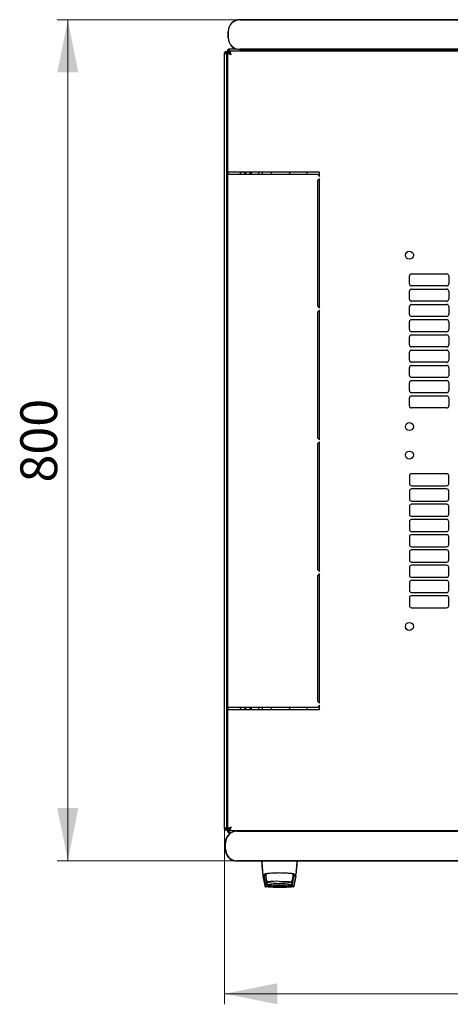
# Model space of a CAD drawing. Units: millimetres. Extents: x 35 to 398, y 20 to 331.
# Drawn here: x 35 to 76, y 20 to 114 of the extents above; entities that cross this region are included whole.
import ezdxf

# ---------------------------------------------------------------- set-up
doc = ezdxf.new("R2010")
doc.units = ezdxf.units.MM
doc.styles.add('SLDTEXTSTYLE0', font='TXT', dxfattribs={"width": 0.605})
doc.dimstyles.new('SLDDIMSTYLE0', dxfattribs={"dimtxt": 3.5, "dimasz": 5, "dimexe": 0, "dimexo": 0.0625, "dimgap": 0.875, "dimtad": 2, "dimdec": 0, "dimlfac": 10, "dimrnd": 1e-09, "dimzin": 12, "dimdsep": 46, "dimtxsty": 'SLDTEXTSTYLE0', "dimsah": 1, "dimcen": 0.09, "dimadec": 0, "dimazin": 3, "dimtfac": 1, "dimtdec": 0, "dimtofl": 0, "dimtmove": 0, "dimatfit": 3, "dimfxl": 0, "dimfrac": 2, "dimtolj": 1, "dimtzin": 12, "dimarcsym": 0})

# ---------------------------------------------------------------- blocks, each defined once
blk = doc.blocks.new('_D_6')
at = {"color": 7, "linetype": 'Continuous', "lineweight": 18}
for p, q in [((54.954, 36.908), (54.954, 20.223)), ((135.374, 36.908), (135.374, 20.223)), ((54.954, 21.223), (135.374, 21.223))]:
    blk.add_line(p, q, dxfattribs=at)
for points in [[(54.954, 21.223), (59.954, 20.223), (59.954, 22.223)], [(135.374, 21.223), (130.374, 22.223), (130.374, 20.223)]]:
    blk.add_solid(points, dxfattribs=at)
at = {"color": 7, "linetype": 'Continuous', "lineweight": 18, "insert": (91.154, 25.735), "char_height": 3.5, "attachment_point": 1, "style": 'SLDTEXTSTYLE0'}
blk.add_mtext('800', dxfattribs=at)
blk = doc.blocks.new('_D_7')
at = {"color": 7, "linetype": 'Continuous', "lineweight": 18}
for p, q in [((56.399, 113.832), (39.046, 113.832)), ((40.046, 113.832), (40.046, 33.875)), ((56.129, 33.875), (39.046, 33.875))]:
    blk.add_line(p, q, dxfattribs=at)
for points in [[(40.046, 113.832), (39.046, 108.832), (41.046, 108.832)], [(40.046, 33.875), (41.046, 38.875), (39.046, 38.875)]]:
    blk.add_solid(points, dxfattribs=at)
at = {"color": 7, "linetype": 'Continuous', "lineweight": 18, "insert": (35.534, 69.843), "char_height": 3.5, "attachment_point": 1, "rotation": 90, "style": 'SLDTEXTSTYLE0'}
blk.add_mtext('800', dxfattribs=at)

msp = doc.modelspace()

# ---------------------------------------------------------------- linework, layer by layer
at = {"color": 7, "linetype": 'Continuous', "lineweight": 25}
for p, q in [((134.199, 113.849), (56.399, 113.849)), ((56.399, 113.832), (134.199, 113.832)), ((55.283, 112.732), (55.283, 112.132)), ((55.299, 112.132), (55.299, 112.732)), ((54.954, 36.908), (54.954, 110.698)), ((55.054, 110.698), (54.954, 110.698)), ((55.054, 110.698), (55.059, 110.628)), ((55.064, 110.698), (55.054, 110.698)), ((55.064, 110.698), (55.164, 110.698)), ((55.064, 110.698), (55.064, 110.626)), ((55.164, 110.751), (55.304, 110.751)), ((55.164, 110.698), (55.164, 110.751)), ((55.164, 37.05), (55.164, 110.557)), ((55.264, 110.699), (55.404, 110.699)), ((55.264, 99.353), (55.264, 110.699)), ((55.419, 110.853), (55.419, 110.713)), ((134.91, 110.853), (55.419, 110.853)), ((56.083, 111.061), (55.474, 111.061)), ((56.039, 111.061), (56.039, 111.075)), ((134.199, 111.032), (56.399, 111.032)), ((56.399, 111.016), (134.199, 111.016)), ((55.164, 105.091), (55.264, 105.091)), ((55.264, 99.873), (55.164, 99.873)), ((55.264, 99.353), (55.264, 99.153)), ((55.574, 99.353), (55.264, 99.353)), ((63.964, 99.353), (55.574, 99.353)), ((56.364, 99.153), (56.564, 99.353)), ((56.764, 99.353), (56.964, 99.153)), ((56.964, 99.153), (56.964, 99.353)), ((57.364, 99.153), (57.364, 99.353)), ((57.514, 99.153), (57.514, 99.353)), ((58.164, 99.353), (58.164, 99.153)), ((58.564, 99.153), (58.564, 99.353)), ((59.414, 99.153), (59.414, 99.353)), ((61.114, 99.353), (61.114, 99.231)), ((62.775, 99.353), (62.775, 99.153)), ((63.964, 98.953), (63.964, 99.353)), ((55.264, 48.453), (55.264, 99.153)), ((55.264, 99.153), (55.574, 99.153)), ((55.574, 99.153), (63.764, 99.153)), ((61.108, 99.153), (61.114, 99.231)), ((63.764, 99.153), (63.964, 98.953)), ((63.964, 98.753), (63.764, 98.553)), ((63.764, 98.553), (63.764, 86.628)), ((63.964, 86.428), (63.964, 98.753)), ((72.516, 88.728), (72.516, 89.478)), ((72.716, 89.678), (76.052, 89.678)), ((76.252, 89.478), (76.252, 88.728)), ((72.516, 87.278), (72.516, 88.028)), ((76.052, 88.528), (72.716, 88.528)), ((72.716, 88.228), (76.052, 88.228)), ((76.252, 88.028), (76.252, 87.278)), ((76.052, 87.078), (72.716, 87.078)), ((63.764, 86.628), (63.964, 86.428)), ((63.964, 86.228), (63.764, 86.028)), ((63.964, 73.903), (63.964, 86.228)), ((72.516, 85.828), (72.516, 86.578)), ((72.716, 86.778), (76.052, 86.778)), ((76.252, 86.578), (76.252, 85.828)), ((63.764, 86.028), (63.764, 74.103)), ((76.052, 85.628), (72.716, 85.628)), ((72.716, 85.328), (76.052, 85.328)), ((72.516, 84.378), (72.516, 85.128)), ((76.252, 85.128), (76.252, 84.378)), ((72.516, 82.928), (72.516, 83.678)), ((76.052, 84.178), (72.716, 84.178)), ((72.716, 83.878), (76.052, 83.878)), ((76.252, 83.678), (76.252, 82.928)), ((76.052, 82.728), (72.716, 82.728)), ((72.716, 82.428), (76.052, 82.428)), ((72.516, 81.478), (72.516, 82.228)), ((76.252, 82.228), (76.252, 81.478)), ((72.516, 80.028), (72.516, 80.778)), ((76.052, 81.278), (72.716, 81.278)), ((72.716, 80.978), (76.052, 80.978)), ((76.252, 80.778), (76.252, 80.028)), ((76.052, 79.828), (72.716, 79.828)), ((72.516, 78.578), (72.516, 79.328)), ((72.716, 79.528), (76.052, 79.528)), ((76.252, 79.328), (76.252, 78.578)), ((72.516, 77.128), (72.516, 77.878)), ((76.052, 78.378), (72.716, 78.378)), ((72.716, 78.078), (76.052, 78.078)), ((76.252, 77.878), (76.252, 77.128)), ((76.052, 76.928), (72.716, 76.928)), ((63.764, 74.103), (63.964, 73.903)), ((63.964, 73.703), (63.764, 73.503)), ((63.764, 73.503), (63.764, 61.578)), ((63.964, 61.378), (63.964, 73.703)), ((72.516, 70.478), (72.516, 69.728)), ((76.052, 70.678), (72.716, 70.678)), ((76.252, 69.728), (76.252, 70.478)), ((72.716, 69.528), (76.052, 69.528)), ((72.516, 69.028), (72.516, 68.278)), ((76.052, 69.228), (72.716, 69.228)), ((76.252, 68.278), (76.252, 69.028)), ((72.516, 67.578), (72.516, 66.828)), ((72.716, 68.078), (76.052, 68.078)), ((76.052, 67.778), (72.716, 67.778)), ((76.252, 66.828), (76.252, 67.578)), ((72.716, 66.628), (76.052, 66.628)), ((72.516, 66.128), (72.516, 65.378)), ((76.052, 66.328), (72.716, 66.328)), ((76.252, 65.378), (76.252, 66.128)), ((72.516, 64.678), (72.516, 63.928)), ((72.716, 65.178), (76.052, 65.178)), ((76.052, 64.878), (72.716, 64.878)), ((76.252, 63.928), (76.252, 64.678)), ((72.716, 63.728), (76.052, 63.728)), ((72.516, 63.228), (72.516, 62.478)), ((76.052, 63.428), (72.716, 63.428)), ((76.252, 62.478), (76.252, 63.228)), ((72.716, 62.278), (76.052, 62.278)), ((76.052, 61.978), (72.716, 61.978)), ((63.764, 61.578), (63.964, 61.378)), ((63.964, 61.178), (63.764, 60.978)), ((63.764, 60.978), (63.764, 49.053)), ((63.964, 48.853), (63.964, 61.178)), ((72.516, 61.778), (72.516, 61.028)), ((76.252, 61.028), (76.252, 61.778)), ((72.516, 60.328), (72.516, 59.578)), ((72.716, 60.828), (76.052, 60.828)), ((76.052, 60.528), (72.716, 60.528)), ((76.252, 59.578), (76.252, 60.328)), ((72.716, 59.378), (76.052, 59.378)), ((76.052, 59.078), (72.716, 59.078)), ((72.516, 58.878), (72.516, 58.128)), ((76.252, 58.128), (76.252, 58.878)), ((72.716, 57.928), (76.052, 57.928)), ((63.764, 49.053), (63.964, 48.853)), ((55.264, 48.453), (55.264, 48.253)), ((55.574, 48.453), (55.264, 48.453)), ((55.264, 36.908), (55.264, 48.253)), ((55.264, 48.253), (55.574, 48.253)), ((63.764, 48.453), (55.574, 48.453)), ((55.574, 48.253), (63.964, 48.253)), ((56.564, 48.253), (56.364, 48.453)), ((56.964, 48.453), (56.764, 48.253)), ((56.964, 48.253), (56.964, 48.453)), ((57.364, 48.253), (57.364, 48.453)), ((57.514, 48.253), (57.514, 48.453)), ((58.164, 48.453), (58.164, 48.253)), ((58.564, 48.253), (58.564, 48.453)), ((59.414, 48.253), (59.414, 48.453)), ((61.114, 48.376), (61.108, 48.453)), ((61.114, 48.376), (61.114, 48.253)), ((62.775, 48.453), (62.775, 48.253)), ((63.964, 48.653), (63.764, 48.453)), ((63.964, 48.253), (63.964, 48.653)), ((55.164, 47.733), (55.264, 47.733)), ((55.164, 42.515), (55.264, 42.515)), ((55.054, 36.908), (54.954, 36.908)), ((55.059, 36.979), (55.054, 36.908)), ((55.054, 36.908), (55.064, 36.908)), ((55.064, 36.981), (55.064, 36.908)), ((55.064, 36.908), (55.164, 36.908)), ((55.164, 36.855), (55.164, 36.908)), ((55.164, 36.855), (55.304, 36.855)), ((55.264, 36.908), (55.404, 36.908)), ((55.419, 36.753), (55.419, 36.893)), ((55.419, 36.753), (134.91, 36.753)), ((55.474, 36.545), (55.578, 36.545)), ((133.929, 36.691), (56.129, 36.691)), ((56.129, 36.675), (133.929, 36.675)), ((55.013, 35.575), (55.013, 34.975)), ((55.029, 34.975), (55.029, 35.575)), ((133.929, 33.875), (56.129, 33.875)), ((56.129, 33.858), (133.929, 33.858)), ((58.571, 32.88), (58.565, 32.875)), ((58.565, 32.875), (58.567, 32.846)), ((61.759, 32.879), (61.764, 32.875)), ((61.762, 32.85), (61.764, 32.875)), ((58.585, 32.42), (58.586, 32.411)), ((58.586, 32.411), (58.765, 31.479)), ((58.608, 32.603), (58.634, 32.596)), ((58.611, 32.595), (58.633, 32.595)), ((58.633, 32.595), (58.785, 32.595)), ((58.864, 32.47), (58.635, 32.47)), ((58.663, 32.421), (58.821, 31.542)), ((58.832, 32.421), (58.682, 32.421)), ((58.787, 32.596), (58.785, 32.595)), ((58.785, 32.595), (58.87, 32.595)), ((58.803, 32.599), (58.799, 32.598)), ((58.803, 32.599), (58.831, 32.626)), ((58.832, 32.421), (58.833, 32.419)), ((58.832, 32.421), (58.975, 31.595)), ((58.833, 32.419), (58.853, 32.3)), ((58.878, 32.158), (58.975, 31.595)), ((58.928, 32.07), (58.994, 31.648)), ((59.007, 31.88), (59.008, 31.878)), ((59.016, 31.867), (59.022, 31.862)), ((61.335, 31.648), (61.401, 32.07)), ((61.393, 31.595), (61.535, 32.421)), ((61.491, 32.158), (61.426, 32.158)), ((61.449, 32.635), (61.462, 32.549)), ((61.449, 32.632), (61.449, 32.47)), ((61.449, 32.549), (61.462, 32.549)), ((61.449, 32.47), (61.449, 32.27)), ((61.449, 32.3), (61.514, 32.3)), ((61.449, 32.298), (61.515, 32.298)), ((61.463, 32.595), (61.544, 32.595)), ((61.694, 32.47), (61.464, 32.47)), ((61.685, 32.421), (61.535, 32.421)), ((61.544, 32.595), (61.696, 32.595)), ((61.548, 31.542), (61.705, 32.421)), ((61.557, 31.491), (61.723, 32.419)), ((61.563, 31.479), (61.743, 32.411)), ((61.695, 32.596), (61.721, 32.603)), ((61.696, 32.595), (61.718, 32.595)), ((61.718, 32.595), (61.704, 32.595)), ((61.705, 32.421), (61.723, 32.419)), ((61.743, 32.411), (61.744, 32.42)), ((61.744, 32.42), (61.744, 32.424)), ((58.821, 31.542), (58.83, 31.491)), ((58.912, 31.394), (58.853, 31.398)), ((58.861, 31.398), (58.853, 31.398))]:
    msp.add_line(p, q, dxfattribs=at)
at = {"color": 7, "linetype": 'Continuous', "lineweight": 25, "flags": 128}
for points in [[(55.059, 110.628), (55.059, 110.628)], [(55.059, 110.628), (55.059, 110.628)], [(55.059, 110.628), (55.059, 110.628)], [(55.059, 110.628), (55.059, 110.628)], [(58.87, 32.595), (58.869, 32.585), (58.864, 32.47)], [(59.069, 31.842), (59.046, 31.849), (59.042, 31.851)], [(60.164, 31.914), (60.369, 31.913), (60.567, 31.91), (60.751, 31.905), (60.916, 31.899), (61.056, 31.891), (61.166, 31.882), (61.242, 31.872), (61.283, 31.861), (61.288, 31.858)], [(61.286, 31.851), (61.286, 31.851), (61.26, 31.842)]]:
    msp.add_lwpolyline(points, dxfattribs=at)
at = {"color": 7, "linetype": 'Continuous', "lineweight": 25}
for centre in [(72.514, 91.453), (72.514, 75.153), (72.514, 72.453), (72.514, 56.153)]:
    msp.add_circle(centre, 0.38, dxfattribs=at)
for centre, radius, start, end in [((56.399, 112.732), 1.117, 90, 180), ((56.399, 112.732), 1.1, 90, 180), ((56.399, 112.132), 1.117, 180, 270), ((56.399, 112.132), 1.1, 180, 270), ((55.474, 110.751), 0.31, 90, 180), ((55.474, 105.091), 0.31, 180, 227.35769), ((55.294, 99.033), 0.13, 180, 256.65764), ((72.716, 89.478), 0.2, 90, 180), ((76.052, 89.478), 0.2, 0, 90), ((72.716, 88.728), 0.2, 180, 270), ((72.716, 88.028), 0.2, 90, 180), ((76.052, 88.728), 0.2, 270, 0), ((76.052, 88.028), 0.2, 0, 90), ((72.716, 87.278), 0.2, 180, 270), ((76.052, 87.278), 0.2, 270, 0), ((72.716, 86.578), 0.2, 90, 180), ((76.052, 86.578), 0.2, 0, 90), ((72.716, 85.828), 0.2, 180, 270), ((72.716, 85.128), 0.2, 90, 180), ((76.052, 85.828), 0.2, 270, 0), ((76.052, 85.128), 0.2, 0, 90), ((72.716, 84.378), 0.2, 180, 270), ((76.052, 84.378), 0.2, 270, 0), ((72.716, 83.678), 0.2, 90, 180), ((76.052, 83.678), 0.2, 0, 90), ((72.716, 82.928), 0.2, 180, 270), ((72.716, 82.228), 0.2, 90, 180), ((76.052, 82.928), 0.2, 270, 0), ((76.052, 82.228), 0.2, 0, 90), ((72.716, 81.478), 0.2, 180, 270), ((76.052, 81.478), 0.2, 270, 0), ((72.716, 80.778), 0.2, 90, 180), ((76.052, 80.778), 0.2, 0, 90), ((72.716, 80.028), 0.2, 180, 270), ((76.052, 80.028), 0.2, 270, 0), ((72.716, 79.328), 0.2, 90, 180), ((76.052, 79.328), 0.2, 0, 90), ((72.716, 78.578), 0.2, 180, 270), ((72.716, 77.878), 0.2, 90, 180), ((76.052, 78.578), 0.2, 270, 0), ((76.052, 77.878), 0.2, 0, 90), ((72.716, 77.128), 0.2, 180, 270), ((76.052, 77.128), 0.2, 270, 0), ((72.716, 70.478), 0.2, 90, 180), ((76.052, 70.478), 0.2, 0, 90), ((72.716, 69.728), 0.2, 180, 270), ((76.052, 69.728), 0.2, 270, 0), ((72.716, 69.028), 0.2, 90, 180), ((76.052, 69.028), 0.2, 0, 90), ((72.716, 68.278), 0.2, 180, 270), ((72.716, 67.578), 0.2, 90, 180), ((76.052, 68.278), 0.2, 270, 0), ((76.052, 67.578), 0.2, 0, 90), ((72.716, 66.828), 0.2, 180, 270), ((76.052, 66.828), 0.2, 270, 0), ((72.716, 66.128), 0.2, 90, 180), ((76.052, 66.128), 0.2, 0, 90), ((72.716, 65.378), 0.2, 180, 270), ((72.716, 64.678), 0.2, 90, 180), ((76.052, 65.378), 0.2, 270, 0), ((76.052, 64.678), 0.2, 0, 90), ((72.716, 63.928), 0.2, 180, 270), ((76.052, 63.928), 0.2, 270, 0), ((72.716, 63.228), 0.2, 90, 180), ((76.052, 63.228), 0.2, 0, 90), ((72.716, 62.478), 0.2, 180, 270), ((72.716, 61.778), 0.2, 90, 180), ((76.052, 62.478), 0.2, 270, 0), ((76.052, 61.778), 0.2, 0, 90), ((72.716, 61.028), 0.2, 180, 270), ((76.052, 61.028), 0.2, 270, 0), ((72.716, 60.328), 0.2, 90, 180), ((76.052, 60.328), 0.2, 0, 90), ((72.716, 59.578), 0.2, 180, 270), ((72.716, 58.878), 0.2, 90, 180), ((76.052, 59.578), 0.2, 270, 0), ((76.052, 58.878), 0.2, 0, 90), ((72.716, 58.128), 0.2, 180, 270), ((76.052, 58.128), 0.2, 270, 0), ((55.294, 48.573), 0.13, 103.34236, 180), ((55.474, 42.515), 0.31, 132.64231, 180), ((56.129, 35.575), 1.117, 90, 180), ((56.129, 35.575), 1.1, 90, 180), ((55.474, 36.855), 0.31, 180, 270), ((56.129, 34.975), 1.117, 180, 270), ((56.129, 34.975), 1.1, 180, 270), ((55.989, 34.775), 0.9, 204.37204, 265.41244), ((60.164, 32.47), 1.3, 180, 207.03662), ((59.865, 26.455), 5.466, 87.22873, 98.6729), ((60.164, 36.72), 5, 257.3416, 270), ((60.164, 36.72), 5, 270, 282.65837), ((60.164, 32.47), 1.3, 332.88136, 351.15012)]:
    msp.add_arc(centre, radius, start, end, dxfattribs=at)
for centre, start_param, end_param in [((55.474, 110.751), 0, 1.570796), ((55.474, 36.855), 1.570796, 3.141593)]:
    msp.add_ellipse(centre, major_axis=(0, 0.31), ratio=0.548387, start_param=start_param, end_param=end_param, dxfattribs=at)
for points in [[(55.164, 110.698), (55.163, 110.712), (55.16, 110.74), (55.135, 110.775), (55.101, 110.798), (55.059, 110.806), (55.018, 110.798), (54.983, 110.775), (54.959, 110.74), (54.956, 110.712), (54.954, 110.698)], [(54.954, 36.908), (54.956, 36.895), (54.959, 36.867), (54.983, 36.832), (55.018, 36.809), (55.059, 36.801), (55.101, 36.809), (55.135, 36.832), (55.16, 36.867), (55.163, 36.895), (55.164, 36.908)], [(58.562, 32.641), (58.563, 32.635), (58.565, 32.623), (58.577, 32.608), (58.593, 32.597), (58.605, 32.596), (58.611, 32.595)], [(61.718, 32.595), (61.724, 32.596), (61.736, 32.597), (61.752, 32.608), (61.764, 32.623), (61.766, 32.635), (61.767, 32.641)]]:
    msp.add_open_spline(points, degree=3, dxfattribs=at)
for points, knots in [([(54.954, 110.698), (54.956, 110.693), (54.958, 110.683), (54.978, 110.666), (55.009, 110.65), (55.046, 110.633), (55.085, 110.617), (55.121, 110.6), (55.148, 110.584), (55.163, 110.569), (55.164, 110.56), (55.164, 110.557)], [0, 0, 0, 0, 0.1099549, 0.2268242, 0.3437019, 0.4605795, 0.5774568, 0.694334, 0.8112109, 0.9280878, 1, 1, 1, 1]), ([(55.264, 110.699), (55.268, 110.688), (55.276, 110.664), (55.335, 110.629), (55.42, 110.594), (55.506, 110.565), (55.559, 110.549), (55.574, 110.543)], [0, 0, 0, 0, 0.22545, 0.450948, 0.676445, 0.901943, 1, 1, 1, 1]), ([(55.404, 110.699), (55.407, 110.687), (55.411, 110.662), (55.448, 110.624), (55.505, 110.584), (55.551, 110.557), (55.574, 110.543)], [0, 0, 0, 0, 0.2346851, 0.4836245, 0.7325958, 1, 1, 1, 1]), ([(55.574, 110.543), (55.563, 110.58), (55.539, 110.653), (55.504, 110.75), (55.469, 110.82), (55.44, 110.85), (55.424, 110.853), (55.419, 110.853)], [0, 0, 0, 0, 0.22545, 0.450948, 0.676445, 0.901943, 1, 1, 1, 1]), ([(55.574, 110.543), (55.562, 110.564), (55.537, 110.607), (55.499, 110.663), (55.459, 110.705), (55.433, 110.711), (55.419, 110.713)], [0, 0, 0, 0, 0.234685, 0.483624, 0.732596, 1, 1, 1, 1]), ([(55.264, 104.57), (55.247, 104.58), (55.21, 104.601), (55.172, 104.657), (55.167, 104.701), (55.164, 104.723)], [0, 0, 0, 0, 0.3127998, 0.6563999, 1, 1, 1, 1]), ([(55.264, 104.437), (55.244, 104.454), (55.203, 104.49), (55.17, 104.538), (55.166, 104.569), (55.164, 104.582)], [0, 0, 0, 0, 0.364599, 0.73238, 1, 1, 1, 1]), ([(55.264, 104.467), (55.253, 104.468), (55.234, 104.47), (55.218, 104.482), (55.212, 104.487)], [0, 0, 0, 0, 0.600597, 1, 1, 1, 1]), ([(55.164, 43.025), (55.167, 43.043), (55.174, 43.078), (55.213, 43.126), (55.249, 43.157), (55.264, 43.169)], [0, 0, 0, 0, 0.370528, 0.741513, 1, 1, 1, 1]), ([(55.207, 43.117), (55.215, 43.123), (55.232, 43.136), (55.253, 43.138), (55.264, 43.14)], [0, 0, 0, 0, 0.456156, 1, 1, 1, 1]), ([(55.164, 42.883), (55.167, 42.906), (55.172, 42.95), (55.21, 43.006), (55.247, 43.027), (55.264, 43.037)], [0, 0, 0, 0, 0.3436, 0.6872, 1, 1, 1, 1]), ([(55.164, 37.05), (55.163, 37.045), (55.161, 37.034), (55.141, 37.018), (55.11, 37.001), (55.073, 36.985), (55.034, 36.968), (54.998, 36.952), (54.971, 36.935), (54.956, 36.921), (54.955, 36.912), (54.954, 36.908)], [0, 0, 0, 0, 0.109955, 0.226824, 0.343702, 0.460579, 0.577457, 0.694334, 0.811211, 0.928088, 1, 1, 1, 1]), ([(55.574, 37.063), (55.538, 37.052), (55.465, 37.028), (55.368, 36.993), (55.298, 36.958), (55.268, 36.929), (55.265, 36.913), (55.264, 36.908)], [0, 0, 0, 0, 0.22545, 0.450948, 0.676445, 0.901943, 1, 1, 1, 1]), ([(55.574, 37.063), (55.554, 37.051), (55.51, 37.026), (55.455, 36.988), (55.413, 36.948), (55.407, 36.922), (55.404, 36.908)], [0, 0, 0, 0, 0.234685, 0.483624, 0.732596, 1, 1, 1, 1]), ([(55.419, 36.753), (55.43, 36.757), (55.454, 36.765), (55.489, 36.824), (55.524, 36.909), (55.553, 36.995), (55.569, 37.048), (55.574, 37.063)], [0, 0, 0, 0, 0.22545, 0.450948, 0.676445, 0.901943, 1, 1, 1, 1]), ([(55.419, 36.893), (55.431, 36.896), (55.456, 36.9), (55.494, 36.937), (55.534, 36.994), (55.561, 37.04), (55.574, 37.063)], [0, 0, 0, 0, 0.234685, 0.483624, 0.732596, 1, 1, 1, 1]), ([(58.447, 33.858), (58.455, 33.769), (58.473, 33.585), (58.501, 33.284), (58.531, 32.965), (58.551, 32.75), (58.562, 32.641)], [0, 0, 0, 0, 0.237073, 0.489983, 0.740314, 1, 1, 1, 1]), ([(58.465, 33.86), (58.485, 33.671), (58.519, 33.333), (58.551, 33.015), (58.565, 32.875)], [0, 0, 0, 0, 0.5599402, 1, 1, 1, 1]), ([(61.764, 32.875), (61.782, 33.053), (61.814, 33.373), (61.848, 33.711), (61.863, 33.86)], [0, 0, 0, 0, 0.559946, 1, 1, 1, 1]), ([(61.767, 32.641), (61.777, 32.748), (61.798, 32.962), (61.828, 33.28), (61.856, 33.583), (61.874, 33.768), (61.882, 33.858)], [0, 0, 0, 0, 0.2541172, 0.5080147, 0.7617231, 1, 1, 1, 1]), ([(58.635, 32.47), (58.632, 32.47), (58.625, 32.47), (58.615, 32.467), (58.607, 32.462), (58.599, 32.456), (58.593, 32.449), (58.589, 32.44), (58.586, 32.431), (58.585, 32.424), (58.585, 32.42)], [0, 0, 0, 0, 0.1321525, 0.2594642, 0.3824913, 0.50185, 0.6192367, 0.7410211, 0.8677735, 1, 1, 1, 1]), ([(58.663, 32.421), (58.663, 32.421), (58.663, 32.421), (58.668, 32.421), (58.674, 32.421), (58.68, 32.421), (58.682, 32.421)], [0, 0, 0, 0, 0.260378, 0.51818, 0.759641, 1, 1, 1, 1]), ([(61.544, 32.605), (61.538, 32.608), (61.527, 32.615), (61.442, 32.631), (61.313, 32.649), (61.14, 32.668), (60.931, 32.685), (60.693, 32.698), (60.435, 32.708), (60.163, 32.711), (59.892, 32.708), (59.633, 32.698), (59.395, 32.684), (59.186, 32.667), (59.014, 32.649), (58.886, 32.631), (58.802, 32.615), (58.791, 32.608), (58.785, 32.605)], [0, 0, 0, 0, 0.063117, 0.126524, 0.189667, 0.251785, 0.313674, 0.375196, 0.437264, 0.499967, 0.562822, 0.625143, 0.686945, 0.748944, 0.810815, 0.87365, 0.936876, 1, 1, 1, 1]), ([(58.785, 32.596), (58.788, 32.596), (58.794, 32.596), (58.8, 32.598), (58.802, 32.599)], [0, 0, 0, 0, 0.508548, 1, 1, 1, 1]), ([(58.802, 32.599), (58.803, 32.599), (58.806, 32.6), (58.812, 32.603), (58.817, 32.608), (58.82, 32.61)], [0, 0, 0, 0, 0.0397661, 0.5149587, 1, 1, 1, 1]), ([(61.305, 31.86), (61.305, 31.86), (61.31, 31.862), (61.315, 31.871), (61.32, 31.878)], [0, 0, 0, 0, 0.2077021, 1, 1, 1, 1]), ([(61.462, 32.549), (61.462, 32.536), (61.464, 32.511), (61.464, 32.484), (61.464, 32.47)], [0, 0, 0, 0, 0.500667, 1, 1, 1, 1]), ([(61.509, 32.61), (61.511, 32.608), (61.517, 32.603), (61.526, 32.599), (61.535, 32.596), (61.541, 32.596), (61.544, 32.596)], [0, 0, 0, 0, 0.2623867, 0.5194722, 0.7665545, 1, 1, 1, 1]), ([(61.685, 32.421), (61.688, 32.421), (61.693, 32.421), (61.7, 32.421), (61.704, 32.421), (61.705, 32.421), (61.705, 32.421)], [0, 0, 0, 0, 0.240706, 0.483403, 0.737853, 1, 1, 1, 1]), ([(61.744, 32.424), (61.743, 32.431), (61.74, 32.443), (61.729, 32.458), (61.713, 32.468), (61.7, 32.47), (61.694, 32.47)], [0, 0, 0, 0, 0.259752, 0.503061, 0.74304, 1, 1, 1, 1]), ([(58.765, 31.479), (58.768, 31.469), (58.774, 31.448), (58.795, 31.423), (58.822, 31.405), (58.843, 31.4), (58.853, 31.398)], [0, 0, 0, 0, 0.2508086, 0.5050394, 0.7569808, 1, 1, 1, 1]), ([(58.91, 31.46), (58.899, 31.462), (58.878, 31.466), (58.851, 31.485), (58.83, 31.51), (58.824, 31.531), (58.821, 31.542)], [0, 0, 0, 0, 0.251696, 0.496581, 0.740018, 1, 1, 1, 1]), ([(58.83, 31.491), (58.833, 31.48), (58.839, 31.459), (58.86, 31.433), (58.887, 31.415), (58.908, 31.411), (58.919, 31.408)], [0, 0, 0, 0, 0.25261, 0.50732, 0.760057, 1, 1, 1, 1]), ([(58.856, 31.452), (58.861, 31.448), (58.869, 31.441), (58.884, 31.433), (58.9, 31.427), (58.911, 31.425), (58.916, 31.425)], [0, 0, 0, 0, 0.276409, 0.534593, 0.770347, 1, 1, 1, 1]), ([(58.916, 31.424), (58.91, 31.425), (58.897, 31.427), (58.874, 31.437), (58.863, 31.446), (58.856, 31.452)], [0, 0, 0, 0, 0.2138267, 0.4706889, 1, 1, 1, 1]), ([(58.857, 31.45), (58.861, 31.446), (58.869, 31.439), (58.884, 31.431), (58.9, 31.425), (58.911, 31.423), (58.916, 31.423)], [0, 0, 0, 0, 0.276409, 0.534593, 0.770347, 1, 1, 1, 1]), ([(58.916, 31.422), (58.91, 31.423), (58.897, 31.425), (58.875, 31.435), (58.864, 31.444), (58.857, 31.45)], [0, 0, 0, 0, 0.213827, 0.470689, 1, 1, 1, 1]), ([(58.857, 31.448), (58.861, 31.444), (58.87, 31.437), (58.885, 31.429), (58.901, 31.423), (58.911, 31.421), (58.917, 31.42)], [0, 0, 0, 0, 0.276409, 0.534593, 0.770347, 1, 1, 1, 1]), ([(58.917, 31.42), (58.911, 31.421), (58.898, 31.423), (58.875, 31.432), (58.864, 31.442), (58.857, 31.448)], [0, 0, 0, 0, 0.213827, 0.470689, 1, 1, 1, 1]), ([(58.857, 31.446), (58.862, 31.442), (58.87, 31.435), (58.885, 31.427), (58.901, 31.421), (58.912, 31.419), (58.917, 31.418)], [0, 0, 0, 0, 0.276409, 0.534593, 0.770347, 1, 1, 1, 1]), ([(58.917, 31.418), (58.911, 31.419), (58.898, 31.421), (58.875, 31.43), (58.865, 31.44), (58.857, 31.446)], [0, 0, 0, 0, 0.213827, 0.470689, 1, 1, 1, 1]), ([(58.858, 31.444), (58.862, 31.44), (58.87, 31.433), (58.886, 31.424), (58.901, 31.419), (58.912, 31.417), (58.917, 31.416)], [0, 0, 0, 0, 0.2764092, 0.5345931, 0.7703469, 1, 1, 1, 1]), ([(58.918, 31.416), (58.912, 31.417), (58.898, 31.419), (58.876, 31.428), (58.865, 31.438), (58.858, 31.444)], [0, 0, 0, 0, 0.2138267, 0.4706889, 1, 1, 1, 1]), ([(58.858, 31.442), (58.862, 31.438), (58.871, 31.431), (58.886, 31.422), (58.902, 31.417), (58.912, 31.415), (58.918, 31.414)], [0, 0, 0, 0, 0.276409, 0.534593, 0.770347, 1, 1, 1, 1]), ([(58.918, 31.414), (58.912, 31.415), (58.899, 31.417), (58.876, 31.426), (58.865, 31.436), (58.858, 31.442)], [0, 0, 0, 0, 0.2138267, 0.4706889, 1, 1, 1, 1]), ([(58.858, 31.44), (58.863, 31.436), (58.871, 31.429), (58.886, 31.42), (58.902, 31.415), (58.913, 31.413), (58.918, 31.412)], [0, 0, 0, 0, 0.2764092, 0.5345931, 0.7703469, 1, 1, 1, 1]), ([(58.918, 31.412), (58.912, 31.412), (58.899, 31.415), (58.876, 31.424), (58.866, 31.433), (58.858, 31.44)], [0, 0, 0, 0, 0.213827, 0.470689, 1, 1, 1, 1]), ([(58.919, 31.409), (58.913, 31.41), (58.9, 31.412), (58.877, 31.422), (58.866, 31.431), (58.859, 31.438)], [0, 0, 0, 0, 0.213827, 0.470689, 1, 1, 1, 1]), ([(58.859, 31.438), (58.863, 31.434), (58.872, 31.426), (58.887, 31.418), (58.903, 31.412), (58.913, 31.411), (58.919, 31.41)], [0, 0, 0, 0, 0.2764092, 0.5345931, 0.7703469, 1, 1, 1, 1]), ([(60.184, 31.417), (59.968, 31.42), (59.536, 31.425), (59.115, 31.461), (58.904, 31.478)], [0, 0, 0, 0, 0.4990897, 1, 1, 1, 1]), ([(61.459, 31.46), (61.367, 31.452), (61.205, 31.437), (60.976, 31.422), (60.785, 31.412), (60.626, 31.406), (60.491, 31.402), (60.37, 31.4), (60.253, 31.399), (60.145, 31.399), (60.031, 31.4), (59.9, 31.402), (59.723, 31.406), (59.565, 31.413), (59.432, 31.42), (59.326, 31.426), (59.207, 31.435), (59.061, 31.446), (58.964, 31.455), (58.91, 31.46)], [0, 0, 0, 0, 0.110141, 0.194778, 0.269847, 0.334165, 0.381283, 0.427443, 0.474781, 0.517665, 0.552858, 0.607846, 0.669952, 0.7584, 0.79338, 0.825975, 0.883588, 0.934593, 1, 1, 1, 1]), ([(58.916, 31.425), (59.128, 31.406), (59.551, 31.37), (59.978, 31.364), (60.191, 31.362)], [0, 0, 0, 0, 0.501617, 1, 1, 1, 1]), ([(59.54, 31.378), (59.455, 31.382), (59.243, 31.393), (59.039, 31.412), (58.916, 31.424)], [0, 0, 0, 0, 0.398086, 1, 1, 1, 1]), ([(58.916, 31.423), (59.128, 31.404), (59.552, 31.367), (59.978, 31.362), (60.191, 31.359)], [0, 0, 0, 0, 0.501617, 1, 1, 1, 1]), ([(59.54, 31.376), (59.455, 31.38), (59.243, 31.39), (59.039, 31.41), (58.916, 31.422)], [0, 0, 0, 0, 0.398086, 1, 1, 1, 1]), ([(59.54, 31.374), (59.456, 31.378), (59.243, 31.388), (59.039, 31.408), (58.917, 31.42)], [0, 0, 0, 0, 0.398086, 1, 1, 1, 1]), ([(59.541, 31.372), (59.456, 31.376), (59.244, 31.386), (59.04, 31.406), (58.917, 31.418)], [0, 0, 0, 0, 0.398086, 1, 1, 1, 1]), ([(59.541, 31.37), (59.456, 31.374), (59.244, 31.384), (59.04, 31.404), (58.918, 31.416)], [0, 0, 0, 0, 0.398086, 1, 1, 1, 1]), ([(59.541, 31.368), (59.457, 31.372), (59.244, 31.382), (59.041, 31.402), (58.918, 31.414)], [0, 0, 0, 0, 0.398086, 1, 1, 1, 1]), ([(59.542, 31.366), (59.457, 31.37), (59.245, 31.38), (59.041, 31.4), (58.918, 31.412)], [0, 0, 0, 0, 0.398086, 1, 1, 1, 1]), ([(59.542, 31.364), (59.458, 31.368), (59.245, 31.378), (59.041, 31.398), (58.919, 31.409)], [0, 0, 0, 0, 0.398086, 1, 1, 1, 1]), ([(60.184, 31.557), (59.982, 31.559), (59.574, 31.562), (59.175, 31.584), (58.975, 31.595)], [0, 0, 0, 0, 0.495768, 1, 1, 1, 1]), ([(59.032, 31.586), (59.029, 31.587), (59.018, 31.595), (59.003, 31.616), (58.997, 31.637), (58.994, 31.648)], [0, 0, 0, 0, 0.104789, 0.552395, 1, 1, 1, 1]), ([(60.191, 31.36), (60.035, 31.361), (59.824, 31.362), (59.617, 31.374), (59.563, 31.377)], [0, 0, 0, 0, 0.739544, 1, 1, 1, 1]), ([(60.191, 31.358), (60.035, 31.359), (59.824, 31.36), (59.617, 31.372), (59.563, 31.375)], [0, 0, 0, 0, 0.739544, 1, 1, 1, 1]), ([(60.192, 31.356), (60.036, 31.356), (59.825, 31.358), (59.618, 31.37), (59.564, 31.373)], [0, 0, 0, 0, 0.739544, 1, 1, 1, 1]), ([(60.192, 31.354), (60.036, 31.354), (59.825, 31.356), (59.618, 31.368), (59.564, 31.371)], [0, 0, 0, 0, 0.739544, 1, 1, 1, 1]), ([(60.193, 31.351), (60.037, 31.352), (59.826, 31.353), (59.619, 31.366), (59.565, 31.369)], [0, 0, 0, 0, 0.739544, 1, 1, 1, 1]), ([(60.193, 31.349), (60.037, 31.35), (59.826, 31.351), (59.619, 31.364), (59.565, 31.367)], [0, 0, 0, 0, 0.739544, 1, 1, 1, 1]), ([(60.193, 31.347), (60.037, 31.348), (59.826, 31.349), (59.619, 31.361), (59.565, 31.365)], [0, 0, 0, 0, 0.7395439, 1, 1, 1, 1]), ([(60.194, 31.345), (60.038, 31.346), (59.827, 31.347), (59.62, 31.359), (59.566, 31.363)], [0, 0, 0, 0, 0.739544, 1, 1, 1, 1]), ([(61.393, 31.595), (61.193, 31.584), (60.794, 31.562), (60.386, 31.559), (60.184, 31.557)], [0, 0, 0, 0, 0.504215, 1, 1, 1, 1]), ([(61.464, 31.478), (61.253, 31.461), (60.832, 31.425), (60.4, 31.42), (60.184, 31.417)], [0, 0, 0, 0, 0.501416, 1, 1, 1, 1]), ([(60.191, 31.362), (60.403, 31.364), (60.83, 31.37), (61.253, 31.406), (61.465, 31.425)], [0, 0, 0, 0, 0.498545, 1, 1, 1, 1]), ([(60.191, 31.359), (60.404, 31.362), (60.831, 31.367), (61.254, 31.404), (61.466, 31.423)], [0, 0, 0, 0, 0.4985449, 1, 1, 1, 1]), ([(60.819, 31.377), (60.765, 31.374), (60.558, 31.362), (60.347, 31.361), (60.191, 31.36)], [0, 0, 0, 0, 0.261053, 1, 1, 1, 1]), ([(60.82, 31.375), (60.766, 31.372), (60.559, 31.36), (60.347, 31.359), (60.191, 31.358)], [0, 0, 0, 0, 0.2610534, 1, 1, 1, 1]), ([(60.82, 31.373), (60.766, 31.37), (60.559, 31.358), (60.348, 31.356), (60.192, 31.356)], [0, 0, 0, 0, 0.261053, 1, 1, 1, 1]), ([(60.82, 31.371), (60.766, 31.368), (60.559, 31.356), (60.348, 31.354), (60.192, 31.354)], [0, 0, 0, 0, 0.261053, 1, 1, 1, 1]), ([(60.821, 31.369), (60.767, 31.366), (60.56, 31.353), (60.349, 31.352), (60.193, 31.351)], [0, 0, 0, 0, 0.261053, 1, 1, 1, 1]), ([(60.821, 31.367), (60.767, 31.364), (60.56, 31.351), (60.349, 31.35), (60.193, 31.349)], [0, 0, 0, 0, 0.261053, 1, 1, 1, 1]), ([(60.822, 31.365), (60.768, 31.361), (60.56, 31.349), (60.349, 31.348), (60.193, 31.347)], [0, 0, 0, 0, 0.261053, 1, 1, 1, 1]), ([(60.822, 31.363), (60.768, 31.359), (60.561, 31.347), (60.35, 31.346), (60.194, 31.345)], [0, 0, 0, 0, 0.261053, 1, 1, 1, 1]), ([(61.465, 31.424), (61.343, 31.412), (61.139, 31.392), (60.926, 31.382), (60.841, 31.378)], [0, 0, 0, 0, 0.600109, 1, 1, 1, 1]), ([(61.466, 31.422), (61.343, 31.41), (61.139, 31.39), (60.926, 31.38), (60.841, 31.376)], [0, 0, 0, 0, 0.600109, 1, 1, 1, 1]), ([(61.466, 31.42), (61.344, 31.408), (61.139, 31.388), (60.926, 31.378), (60.841, 31.374)], [0, 0, 0, 0, 0.600109, 1, 1, 1, 1]), ([(61.467, 31.418), (61.344, 31.406), (61.14, 31.386), (60.927, 31.376), (60.842, 31.372)], [0, 0, 0, 0, 0.600109, 1, 1, 1, 1]), ([(61.467, 31.416), (61.344, 31.404), (61.14, 31.384), (60.927, 31.374), (60.842, 31.37)], [0, 0, 0, 0, 0.600109, 1, 1, 1, 1]), ([(61.467, 31.414), (61.345, 31.402), (61.14, 31.382), (60.928, 31.372), (60.842, 31.368)], [0, 0, 0, 0, 0.600109, 1, 1, 1, 1]), ([(61.468, 31.412), (61.345, 31.4), (61.141, 31.38), (60.928, 31.37), (60.843, 31.366)], [0, 0, 0, 0, 0.600109, 1, 1, 1, 1]), ([(61.468, 31.409), (61.345, 31.398), (61.141, 31.378), (60.928, 31.368), (60.843, 31.364)], [0, 0, 0, 0, 0.600109, 1, 1, 1, 1]), ([(61.335, 31.648), (61.332, 31.637), (61.326, 31.616), (61.312, 31.595), (61.302, 31.589), (61.3, 31.588)], [0, 0, 0, 0, 0.471553, 0.943106, 1, 1, 1, 1]), ([(61.548, 31.542), (61.545, 31.531), (61.539, 31.51), (61.518, 31.485), (61.491, 31.466), (61.47, 31.462), (61.459, 31.46)], [0, 0, 0, 0, 0.260775, 0.505768, 0.749635, 1, 1, 1, 1]), ([(61.525, 31.452), (61.52, 31.448), (61.512, 31.44), (61.495, 31.431), (61.48, 31.426), (61.47, 31.425), (61.465, 31.424)], [0, 0, 0, 0, 0.357467, 0.646096, 0.835069, 1, 1, 1, 1]), ([(61.465, 31.425), (61.471, 31.425), (61.482, 31.427), (61.498, 31.433), (61.513, 31.441), (61.521, 31.448), (61.525, 31.452)], [0, 0, 0, 0, 0.236764, 0.478209, 0.730747, 1, 1, 1, 1]), ([(61.525, 31.45), (61.521, 31.446), (61.513, 31.438), (61.496, 31.429), (61.48, 31.424), (61.47, 31.423), (61.466, 31.422)], [0, 0, 0, 0, 0.357467, 0.646096, 0.835069, 1, 1, 1, 1]), ([(61.466, 31.423), (61.471, 31.423), (61.482, 31.425), (61.498, 31.431), (61.513, 31.439), (61.521, 31.446), (61.525, 31.45)], [0, 0, 0, 0, 0.236764, 0.478209, 0.730747, 1, 1, 1, 1]), ([(61.526, 31.448), (61.521, 31.444), (61.513, 31.436), (61.496, 31.427), (61.481, 31.422), (61.471, 31.42), (61.466, 31.42)], [0, 0, 0, 0, 0.3574674, 0.6460962, 0.8350691, 1, 1, 1, 1]), ([(61.466, 31.42), (61.471, 31.421), (61.482, 31.423), (61.498, 31.429), (61.513, 31.437), (61.522, 31.444), (61.526, 31.448)], [0, 0, 0, 0, 0.236764, 0.478209, 0.730747, 1, 1, 1, 1]), ([(61.466, 31.418), (61.472, 31.419), (61.483, 31.421), (61.499, 31.427), (61.514, 31.435), (61.522, 31.442), (61.526, 31.446)], [0, 0, 0, 0, 0.236764, 0.478209, 0.730747, 1, 1, 1, 1]), ([(61.526, 31.446), (61.522, 31.442), (61.513, 31.434), (61.497, 31.425), (61.481, 31.42), (61.471, 31.418), (61.467, 31.418)], [0, 0, 0, 0, 0.357467, 0.646096, 0.835069, 1, 1, 1, 1]), ([(61.527, 31.444), (61.522, 31.44), (61.514, 31.432), (61.497, 31.423), (61.481, 31.418), (61.472, 31.416), (61.467, 31.416)], [0, 0, 0, 0, 0.3574674, 0.6460962, 0.8350691, 1, 1, 1, 1]), ([(61.467, 31.416), (61.472, 31.417), (61.483, 31.419), (61.499, 31.425), (61.514, 31.433), (61.522, 31.44), (61.527, 31.444)], [0, 0, 0, 0, 0.236764, 0.478209, 0.730747, 1, 1, 1, 1]), ([(61.527, 31.442), (61.522, 31.438), (61.514, 31.43), (61.497, 31.421), (61.482, 31.416), (61.472, 31.414), (61.467, 31.414)], [0, 0, 0, 0, 0.357467, 0.646096, 0.835069, 1, 1, 1, 1]), ([(61.467, 31.414), (61.473, 31.415), (61.484, 31.417), (61.5, 31.423), (61.515, 31.431), (61.523, 31.438), (61.527, 31.442)], [0, 0, 0, 0, 0.236764, 0.478209, 0.730747, 1, 1, 1, 1]), ([(61.468, 31.408), (61.478, 31.41), (61.499, 31.414), (61.526, 31.432), (61.548, 31.459), (61.554, 31.48), (61.557, 31.491)], [0, 0, 0, 0, 0.219911, 0.488625, 0.742743, 1, 1, 1, 1]), ([(61.527, 31.44), (61.523, 31.436), (61.514, 31.428), (61.498, 31.419), (61.482, 31.414), (61.472, 31.412), (61.468, 31.412)], [0, 0, 0, 0, 0.357467, 0.646096, 0.835069, 1, 1, 1, 1]), ([(61.468, 31.412), (61.473, 31.413), (61.484, 31.415), (61.5, 31.421), (61.515, 31.429), (61.523, 31.436), (61.527, 31.44)], [0, 0, 0, 0, 0.236764, 0.478209, 0.730747, 1, 1, 1, 1]), ([(61.528, 31.438), (61.523, 31.433), (61.515, 31.426), (61.498, 31.417), (61.483, 31.412), (61.473, 31.41), (61.468, 31.409)], [0, 0, 0, 0, 0.357467, 0.646096, 0.835069, 1, 1, 1, 1]), ([(61.468, 31.41), (61.473, 31.411), (61.484, 31.413), (61.5, 31.418), (61.515, 31.427), (61.523, 31.434), (61.528, 31.438)], [0, 0, 0, 0, 0.236764, 0.478209, 0.730747, 1, 1, 1, 1]), ([(61.476, 31.398), (61.485, 31.4), (61.506, 31.404), (61.533, 31.422), (61.554, 31.448), (61.56, 31.469), (61.563, 31.479)], [0, 0, 0, 0, 0.229363, 0.492657, 0.746013, 1, 1, 1, 1])]:
    msp.add_open_spline(points, degree=3, knots=knots, dxfattribs=at)

# ---------------------------------------------------------------- dimensions: what is measured, and where the dimension line sits
at = {"color": 7, "linetype": 'Continuous', "lineweight": 18}
for base, p1, p2, angle, picture, middle in [((40.046, 33.875), (56.399, 113.832), (56.129, 33.875), 90, '_D_7', (40.046, 73.853)), ((135.374, 21.223), (54.954, 36.908), (135.374, 36.908), 0, '_D_6', (95.164, 21.223))]:
    dim = msp.add_linear_dim(base=base, p1=p1, p2=p2, angle=angle, dimstyle='SLDDIMSTYLE0', dxfattribs=at)
    dim.commit()
    dim.dimension.update_dxf_attribs({"geometry": picture, "text_midpoint": middle, "dimtype": 160})

doc.saveas('drawing.dxf')
